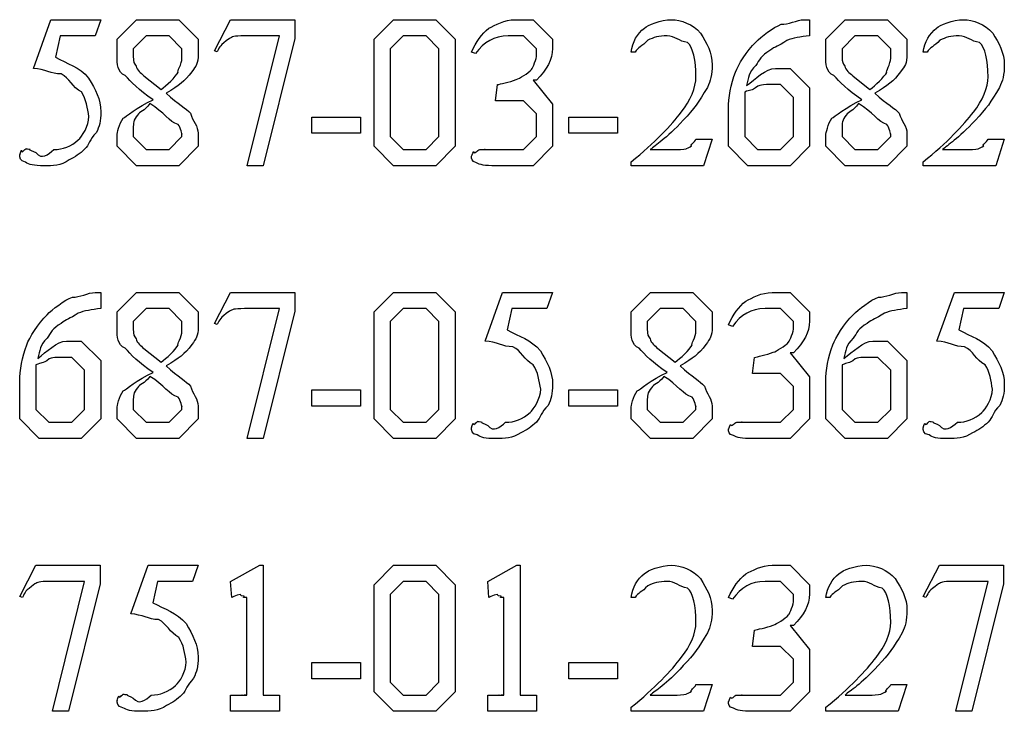
# Model space of a CAD drawing. Units: millimetres. Extents: x 26 to 160, y 72 to 253.
# Drawn here: x 85 to 106, y 119 to 134 of the extents above; entities that cross this region are included whole.
import ezdxf

# ---------------------------------------------------------------- set-up
doc = ezdxf.new("R2010")
doc.units = ezdxf.units.MM
doc.layers.get('0').update_dxf_attribs({"linetype": 'CONTINUOUS'})

msp = doc.modelspace()

# ---------------------------------------------------------------- linework, layer by layer
at = {"color": 0}
for p, q in [((85.3034, 132.927), (85.6837, 133.985)), ((85.6837, 133.985), (86.7696, 133.985)), ((86.7696, 133.985), (86.6482, 133.633)), ((87.1224, 133.561), (87.5467, 133.985)), ((87.5467, 133.985), (88.0152, 133.985)), ((88.0152, 133.985), (88.4618, 133.985)), ((88.4618, 133.985), (88.8862, 133.561)), ((89.239, 133.307), (89.5918, 133.985)), ((89.5918, 133.985), (90.9863, 133.985)), ((90.9863, 133.985), (90.9863, 133.578)), ((92.7089, 133.561), (93.1333, 133.985)), ((93.1333, 133.985), (93.5965, 133.985)), ((93.5965, 133.985), (94.0484, 133.985)), ((94.0484, 133.985), (94.4728, 133.561)), ((95.7735, 133.985), (96.1651, 133.985)), ((96.1651, 133.985), (96.5895, 133.561)), ((102.055, 133.985), (102.176, 133.985)), ((102.176, 133.985), (102.176, 133.633)), ((102.529, 133.561), (102.953, 133.985)), ((102.953, 133.985), (103.422, 133.985)), ((103.422, 133.985), (103.868, 133.985)), ((103.868, 133.985), (104.293, 133.561)), ((85.882, 133.633), (85.7829, 133.169)), ((86.6482, 133.633), (85.882, 133.633)), ((87.1224, 133.181), (87.1224, 133.561)), ((87.7563, 133.633), (87.4751, 133.351)), ((88.0152, 133.633), (87.7563, 133.633)), ((88.2523, 133.633), (88.0152, 133.633)), ((88.5335, 133.351), (88.2523, 133.633)), ((88.8862, 133.561), (88.8862, 133.247)), ((90.6501, 133.633), (89.8948, 133.633)), ((89.9502, 130.81), (90.6501, 133.633)), ((90.9863, 133.578), (90.2974, 130.81)), ((92.7089, 132.376), (92.7089, 133.561)), ((93.3429, 133.633), (93.0617, 133.351)), ((93.5965, 133.633), (93.3429, 133.633)), ((93.8389, 133.633), (93.5965, 133.633)), ((94.1201, 133.351), (93.8389, 133.633)), ((94.4728, 133.561), (94.4728, 132.42)), ((95.9556, 133.633), (95.625, 133.633)), ((96.2367, 133.351), (95.9556, 133.633)), ((96.5895, 133.561), (96.5895, 133.362)), ((102.529, 133.181), (102.529, 133.561)), ((103.163, 133.633), (102.882, 133.351)), ((103.422, 133.633), (103.163, 133.633)), ((103.659, 133.633), (103.422, 133.633)), ((103.94, 133.351), (103.659, 133.633)), ((104.293, 133.561), (104.293, 133.247)), ((87.4751, 133.351), (87.4751, 133.203)), ((88.5335, 133.148), (88.5335, 133.351)), ((93.0617, 133.351), (93.0617, 132.332)), ((94.1201, 132.508), (94.1201, 133.351)), ((96.2367, 133.186), (96.2367, 133.351)), ((102.882, 133.351), (102.882, 133.203)), ((103.94, 133.148), (103.94, 133.351)), ((89.2997, 133.285), (89.239, 133.307)), ((94.9138, 133.247), (94.8256, 133.28)), ((98.3837, 133.28), (98.2955, 133.28)), ((104.734, 133.28), (104.646, 133.28)), ((101.432, 132.927), (101.752, 132.927)), ((101.752, 132.927), (102.176, 132.503)), ((87.7066, 132.767), (88.0816, 132.469)), ((103.113, 132.767), (103.488, 132.469)), ((94.1201, 131.444), (94.1201, 132.508)), ((95.3491, 132.221), (95.3932, 132.574)), ((96.2367, 132.673), (96.1651, 132.673)), ((96.1651, 132.673), (96.5895, 132.15)), ((101.542, 132.574), (101.239, 132.574)), ((101.823, 132.293), (101.542, 132.574)), ((102.176, 132.503), (102.176, 131.962)), ((92.7089, 131.235), (92.7089, 132.376)), ((93.0617, 132.332), (93.0617, 131.444)), ((94.4728, 132.42), (94.4728, 131.235)), ((100.765, 132.409), (100.765, 132.409)), ((101.823, 131.77), (101.823, 132.293)), ((87.8336, 132.161), (87.8336, 132.161)), ((87.9052, 132.243), (87.9052, 132.243)), ((95.4207, 132.221), (95.3491, 132.221)), ((95.9556, 132.221), (95.4207, 132.221)), ((96.2367, 131.94), (95.9556, 132.221)), ((96.5895, 132.15), (96.5895, 131.874)), ((100.412, 131.235), (100.412, 132.062)), ((103.24, 132.161), (103.24, 132.161)), ((103.312, 132.243), (103.312, 132.243)), ((91.3557, 131.869), (92.414, 131.869)), ((91.3557, 131.516), (91.3557, 131.869)), ((92.414, 131.869), (92.414, 131.516)), ((96.2367, 131.626), (96.2367, 131.94)), ((96.5895, 131.874), (96.5895, 131.235)), ((96.9423, 131.869), (98.0006, 131.869)), ((96.9423, 131.516), (96.9423, 131.869)), ((98.0006, 131.869), (98.0006, 131.516)), ((100.765, 131.99), (100.765, 131.444)), ((102.176, 131.962), (102.176, 131.235)), ((101.823, 131.444), (101.823, 131.77)), ((87.1224, 131.235), (87.1224, 131.483)), ((87.4751, 131.626), (87.4751, 131.444)), ((87.4751, 131.444), (87.7563, 131.163)), ((88.2523, 131.163), (88.5335, 131.444)), ((88.5335, 131.444), (88.5335, 131.505)), ((88.8862, 131.516), (88.8862, 131.235)), ((92.414, 131.516), (91.3557, 131.516)), ((93.0617, 131.444), (93.3429, 131.163)), ((93.8389, 131.163), (94.1201, 131.444)), ((95.9556, 131.163), (96.2367, 131.444)), ((96.2367, 131.444), (96.2367, 131.626)), ((98.0006, 131.516), (96.9423, 131.516)), ((100.765, 131.444), (101.046, 131.163)), ((101.542, 131.163), (101.823, 131.444)), ((102.529, 131.235), (102.529, 131.483)), ((102.882, 131.626), (102.882, 131.444)), ((102.882, 131.444), (103.163, 131.163)), ((103.659, 131.163), (103.94, 131.444)), ((103.94, 131.444), (103.94, 131.505)), ((104.293, 131.516), (104.293, 131.235)), ((87.5467, 130.81), (87.1224, 131.235)), ((88.8862, 131.235), (88.4618, 130.81)), ((93.1333, 130.81), (92.7089, 131.235)), ((94.4728, 131.235), (94.0484, 130.81)), ((96.5895, 131.235), (96.1651, 130.81)), ((99.7066, 131.389), (100.059, 131.389)), ((100.059, 131.389), (99.8721, 130.81)), ((100.837, 130.81), (100.412, 131.235)), ((102.176, 131.235), (101.752, 130.81)), ((102.953, 130.81), (102.529, 131.235)), ((104.293, 131.235), (103.868, 130.81)), ((106.057, 131.389), (106.409, 131.389)), ((106.409, 131.389), (106.222, 130.81)), ((87.7563, 131.163), (88.0152, 131.163)), ((88.0152, 131.163), (88.2523, 131.163)), ((93.3429, 131.163), (93.5852, 131.163)), ((93.5852, 131.163), (93.8389, 131.163)), ((95.6635, 131.163), (95.9556, 131.163)), ((98.7143, 131.163), (99.26, 131.163)), ((101.046, 131.163), (101.338, 131.163)), ((101.338, 131.163), (101.542, 131.163)), ((103.163, 131.163), (103.422, 131.163)), ((103.422, 131.163), (103.659, 131.163)), ((105.064, 131.163), (105.61, 131.163)), ((87.9934, 130.81), (87.5467, 130.81)), ((88.4618, 130.81), (87.9934, 130.81)), ((90.2974, 130.81), (89.9502, 130.81)), ((93.5799, 130.81), (93.1333, 130.81)), ((94.0484, 130.81), (93.5799, 130.81)), ((96.1651, 130.81), (95.3657, 130.81)), ((98.2955, 130.81), (98.2955, 130.899)), ((99.8721, 130.81), (98.2955, 130.81)), ((101.288, 130.81), (100.837, 130.81)), ((101.752, 130.81), (101.288, 130.81)), ((103.4, 130.81), (102.953, 130.81)), ((103.868, 130.81), (103.4, 130.81)), ((104.646, 130.81), (104.646, 130.899)), ((106.222, 130.81), (104.646, 130.81)), ((86.6482, 128.058), (86.7696, 128.058)), ((86.7696, 128.058), (86.7696, 127.706)), ((87.1224, 127.634), (87.5467, 128.058)), ((87.5467, 128.058), (88.0152, 128.058)), ((88.0152, 128.058), (88.4618, 128.058)), ((88.4618, 128.058), (88.8862, 127.634)), ((89.239, 127.38), (89.5918, 128.058)), ((89.5918, 128.058), (90.9863, 128.058)), ((90.9863, 128.058), (90.9863, 127.651)), ((92.7089, 127.634), (93.1333, 128.058)), ((93.1333, 128.058), (93.5965, 128.058)), ((93.5965, 128.058), (94.0484, 128.058)), ((94.0484, 128.058), (94.4728, 127.634)), ((95.1234, 127), (95.5036, 128.058)), ((95.5036, 128.058), (96.5895, 128.058)), ((96.5895, 128.058), (96.4681, 127.706)), ((98.2955, 127.634), (98.7199, 128.058)), ((98.7199, 128.058), (99.1884, 128.058)), ((99.1884, 128.058), (99.635, 128.058)), ((99.635, 128.058), (100.059, 127.634)), ((101.36, 128.058), (101.752, 128.058)), ((101.752, 128.058), (102.176, 127.634)), ((104.171, 128.058), (104.293, 128.058)), ((104.293, 128.058), (104.293, 127.706)), ((104.943, 127), (105.324, 128.058)), ((105.324, 128.058), (106.409, 128.058)), ((106.409, 128.058), (106.288, 127.706)), ((87.1224, 127.254), (87.1224, 127.634)), ((87.7563, 127.706), (87.4751, 127.424)), ((88.0152, 127.706), (87.7563, 127.706)), ((88.2523, 127.706), (88.0152, 127.706)), ((88.5335, 127.424), (88.2523, 127.706)), ((88.8862, 127.634), (88.8862, 127.32)), ((90.6501, 127.706), (89.8948, 127.706)), ((89.9502, 124.883), (90.6501, 127.706)), ((90.9863, 127.651), (90.2974, 124.883)), ((92.7089, 126.449), (92.7089, 127.634)), ((93.3429, 127.706), (93.0617, 127.424)), ((93.5965, 127.706), (93.3429, 127.706)), ((93.8389, 127.706), (93.5965, 127.706)), ((94.1201, 127.424), (93.8389, 127.706)), ((94.4728, 127.634), (94.4728, 126.493)), ((95.7019, 127.706), (95.6028, 127.243)), ((96.4681, 127.706), (95.7019, 127.706)), ((98.2955, 127.254), (98.2955, 127.634)), ((98.9295, 127.706), (98.6483, 127.424)), ((99.1884, 127.706), (98.9295, 127.706)), ((99.4255, 127.706), (99.1884, 127.706)), ((99.7066, 127.424), (99.4255, 127.706)), ((100.059, 127.634), (100.059, 127.32)), ((101.542, 127.706), (101.211, 127.706)), ((101.823, 127.424), (101.542, 127.706)), ((102.176, 127.634), (102.176, 127.435)), ((105.522, 127.706), (105.423, 127.243)), ((106.288, 127.706), (105.522, 127.706)), ((87.4751, 127.424), (87.4751, 127.276)), ((88.5335, 127.22), (88.5335, 127.424)), ((89.2997, 127.358), (89.239, 127.38)), ((93.0617, 127.424), (93.0617, 126.405)), ((94.1201, 126.581), (94.1201, 127.424)), ((98.6483, 127.424), (98.6483, 127.276)), ((99.7066, 127.22), (99.7066, 127.424)), ((100.5, 127.32), (100.412, 127.353)), ((101.823, 127.259), (101.823, 127.424)), ((86.0256, 127), (86.3452, 127)), ((86.3452, 127), (86.7696, 126.576)), ((103.548, 127), (103.868, 127)), ((103.868, 127), (104.293, 126.576)), ((87.7066, 126.84), (88.0816, 126.542)), ((98.8797, 126.84), (99.2547, 126.542)), ((101.823, 126.746), (101.752, 126.746)), ((101.752, 126.746), (102.176, 126.223)), ((86.1356, 126.647), (85.8326, 126.647)), ((86.4168, 126.366), (86.1356, 126.647)), ((86.7696, 126.576), (86.7696, 126.036)), ((94.1201, 125.517), (94.1201, 126.581)), ((100.936, 126.294), (100.98, 126.647)), ((103.659, 126.647), (103.356, 126.647)), ((103.94, 126.366), (103.659, 126.647)), ((104.293, 126.576), (104.293, 126.036)), ((85.3585, 126.482), (85.3585, 126.482)), ((86.4168, 125.843), (86.4168, 126.366)), ((87.9052, 126.317), (87.9052, 126.317)), ((92.7089, 125.308), (92.7089, 126.449)), ((93.0617, 126.405), (93.0617, 125.517)), ((94.4728, 126.493), (94.4728, 125.308)), ((99.0783, 126.317), (99.0783, 126.317)), ((101.007, 126.294), (100.936, 126.294)), ((101.542, 126.294), (101.007, 126.294)), ((101.823, 126.013), (101.542, 126.294)), ((102.882, 126.482), (102.882, 126.482)), ((103.94, 125.843), (103.94, 126.366)), ((85.0057, 125.308), (85.0057, 126.135)), ((87.8336, 126.234), (87.8336, 126.234)), ((99.0064, 126.234), (99.0064, 126.234)), ((102.176, 126.223), (102.176, 125.947)), ((102.529, 125.308), (102.529, 126.135)), ((85.3585, 126.063), (85.3585, 125.517)), ((86.7696, 126.036), (86.7696, 125.308)), ((91.3557, 125.942), (92.414, 125.942)), ((91.3557, 125.589), (91.3557, 125.942)), ((92.414, 125.942), (92.414, 125.589)), ((96.9423, 125.942), (98.0006, 125.942)), ((96.9423, 125.589), (96.9423, 125.942)), ((98.0006, 125.942), (98.0006, 125.589)), ((101.823, 125.699), (101.823, 126.013)), ((102.176, 125.947), (102.176, 125.308)), ((102.882, 126.063), (102.882, 125.517)), ((104.293, 126.036), (104.293, 125.308)), ((86.4168, 125.517), (86.4168, 125.843)), ((87.4751, 125.699), (87.4751, 125.517)), ((98.6483, 125.699), (98.6483, 125.517)), ((101.823, 125.517), (101.823, 125.699)), ((103.94, 125.517), (103.94, 125.843)), ((85.3585, 125.517), (85.6396, 125.236)), ((86.1356, 125.236), (86.4168, 125.517)), ((87.1224, 125.308), (87.1224, 125.556)), ((87.4751, 125.517), (87.7563, 125.236)), ((88.2523, 125.236), (88.5335, 125.517)), ((88.5335, 125.517), (88.5335, 125.578)), ((88.8862, 125.589), (88.8862, 125.308)), ((92.414, 125.589), (91.3557, 125.589)), ((93.0617, 125.517), (93.3429, 125.236)), ((93.8389, 125.236), (94.1201, 125.517)), ((98.0006, 125.589), (96.9423, 125.589)), ((98.2955, 125.308), (98.2955, 125.556)), ((98.6483, 125.517), (98.9295, 125.236)), ((99.4255, 125.236), (99.7066, 125.517)), ((99.7066, 125.517), (99.7066, 125.578)), ((100.059, 125.589), (100.059, 125.308)), ((101.542, 125.236), (101.823, 125.517)), ((102.882, 125.517), (103.163, 125.236)), ((103.659, 125.236), (103.94, 125.517)), ((85.4301, 124.883), (85.0057, 125.308)), ((85.6396, 125.236), (85.9317, 125.236)), ((85.9317, 125.236), (86.1356, 125.236)), ((86.7696, 125.308), (86.3452, 124.883)), ((87.5467, 124.883), (87.1224, 125.308)), ((87.7563, 125.236), (88.0152, 125.236)), ((88.0152, 125.236), (88.2523, 125.236)), ((88.8862, 125.308), (88.4618, 124.883)), ((93.1333, 124.883), (92.7089, 125.308)), ((93.3429, 125.236), (93.5852, 125.236)), ((93.5852, 125.236), (93.8389, 125.236)), ((94.4728, 125.308), (94.0484, 124.883)), ((98.7199, 124.883), (98.2955, 125.308)), ((98.9295, 125.236), (99.1884, 125.236)), ((99.1884, 125.236), (99.4255, 125.236)), ((100.059, 125.308), (99.635, 124.883)), ((101.25, 125.236), (101.542, 125.236)), ((102.176, 125.308), (101.752, 124.883)), ((102.953, 124.883), (102.529, 125.308)), ((103.163, 125.236), (103.455, 125.236)), ((103.455, 125.236), (103.659, 125.236)), ((104.293, 125.308), (103.868, 124.883)), ((85.882, 124.883), (85.4301, 124.883)), ((86.3452, 124.883), (85.882, 124.883)), ((87.9934, 124.883), (87.5467, 124.883)), ((88.4618, 124.883), (87.9934, 124.883)), ((90.2974, 124.883), (89.9502, 124.883)), ((93.5799, 124.883), (93.1333, 124.883)), ((94.0484, 124.883), (93.5799, 124.883)), ((99.1665, 124.883), (98.7199, 124.883)), ((99.635, 124.883), (99.1665, 124.883)), ((101.752, 124.883), (100.952, 124.883)), ((103.405, 124.883), (102.953, 124.883)), ((103.868, 124.883), (103.405, 124.883)), ((85.0057, 121.453), (85.3585, 122.131)), ((85.3585, 122.131), (86.753, 122.131)), ((86.753, 122.131), (86.753, 121.724)), ((87.4201, 121.073), (87.8004, 122.131)), ((87.8004, 122.131), (88.8862, 122.131)), ((88.8862, 122.131), (88.7649, 121.779)), ((89.5918, 121.779), (90.2257, 122.131)), ((90.2257, 122.131), (90.2974, 122.131)), ((90.2974, 122.131), (90.2974, 119.309)), ((92.7089, 121.707), (93.1333, 122.131)), ((93.1333, 122.131), (93.5965, 122.131)), ((93.5965, 122.131), (94.0484, 122.131)), ((94.0484, 122.131), (94.4728, 121.707)), ((95.1784, 121.779), (95.8123, 122.131)), ((95.8123, 122.131), (95.8839, 122.131)), ((95.8839, 122.131), (95.8839, 119.309)), ((101.36, 122.131), (101.752, 122.131)), ((101.752, 122.131), (102.176, 121.707)), ((104.646, 121.453), (104.998, 122.131)), ((104.998, 122.131), (106.393, 122.131)), ((106.393, 122.131), (106.393, 121.724)), ((86.4168, 121.779), (85.6615, 121.779)), ((85.7169, 118.956), (86.4168, 121.779)), ((86.753, 121.724), (86.064, 118.956)), ((87.9987, 121.779), (87.8995, 121.316)), ((88.7649, 121.779), (87.9987, 121.779)), ((89.6193, 121.426), (89.5918, 121.779)), ((92.7089, 120.522), (92.7089, 121.707)), ((93.3429, 121.779), (93.0617, 121.497)), ((93.5965, 121.779), (93.3429, 121.779)), ((93.8389, 121.779), (93.5965, 121.779)), ((94.1201, 121.497), (93.8389, 121.779)), ((94.4728, 121.707), (94.4728, 120.566)), ((95.2059, 121.426), (95.1784, 121.779)), ((101.542, 121.779), (101.211, 121.779)), ((101.823, 121.497), (101.542, 121.779)), ((102.176, 121.707), (102.176, 121.509)), ((106.057, 121.779), (105.301, 121.779)), ((105.356, 118.956), (106.057, 121.779)), ((106.393, 121.724), (105.704, 118.956)), ((85.0664, 121.431), (85.0057, 121.453)), ((89.9446, 119.309), (89.9446, 121.426)), ((93.0617, 121.497), (93.0617, 120.478)), ((94.1201, 120.654), (94.1201, 121.497)), ((95.5312, 119.309), (95.5312, 121.426)), ((98.3837, 121.426), (98.2955, 121.426)), ((100.5, 121.393), (100.412, 121.426)), ((101.823, 121.332), (101.823, 121.497)), ((102.617, 121.426), (102.529, 121.426)), ((104.706, 121.431), (104.646, 121.453)), ((100.936, 120.367), (100.98, 120.72)), ((101.823, 120.819), (101.752, 120.819)), ((101.752, 120.819), (102.176, 120.296)), ((92.7089, 119.381), (92.7089, 120.522)), ((94.1201, 119.59), (94.1201, 120.654)), ((94.4728, 120.566), (94.4728, 119.381)), ((93.0617, 120.478), (93.0617, 119.59)), ((101.007, 120.367), (100.936, 120.367)), ((101.542, 120.367), (101.007, 120.367)), ((101.823, 120.086), (101.542, 120.367)), ((102.176, 120.296), (102.176, 120.02)), ((101.823, 119.772), (101.823, 120.086)), ((91.3557, 120.015), (92.414, 120.015)), ((91.3557, 119.662), (91.3557, 120.015)), ((92.414, 120.015), (92.414, 119.662)), ((96.9423, 120.015), (98.0006, 120.015)), ((96.9423, 119.662), (96.9423, 120.015)), ((98.0006, 120.015), (98.0006, 119.662)), ((102.176, 120.02), (102.176, 119.381)), ((92.414, 119.662), (91.3557, 119.662)), ((98.0006, 119.662), (96.9423, 119.662)), ((101.823, 119.59), (101.823, 119.772)), ((93.0617, 119.59), (93.3429, 119.309)), ((93.8389, 119.309), (94.1201, 119.59)), ((99.7066, 119.535), (100.059, 119.535)), ((100.059, 119.535), (99.8721, 118.956)), ((101.542, 119.309), (101.823, 119.59)), ((103.94, 119.535), (104.293, 119.535)), ((104.293, 119.535), (104.105, 118.956)), ((89.5918, 118.956), (89.5918, 119.309)), ((90.6501, 119.309), (90.6501, 118.956)), ((93.1333, 118.956), (92.7089, 119.381)), ((93.3429, 119.309), (93.5852, 119.309)), ((93.5852, 119.309), (93.8389, 119.309)), ((94.4728, 119.381), (94.0484, 118.956)), ((95.1784, 118.956), (95.1784, 119.309)), ((96.2367, 119.309), (96.2367, 118.956)), ((98.7143, 119.309), (99.26, 119.309)), ((101.25, 119.309), (101.542, 119.309)), ((102.176, 119.381), (101.752, 118.956)), ((102.948, 119.309), (103.493, 119.309)), ((98.2955, 118.956), (98.2955, 119.045)), ((102.529, 118.956), (102.529, 119.045)), ((86.064, 118.956), (85.7169, 118.956)), ((90.6501, 118.956), (89.5918, 118.956)), ((93.5799, 118.956), (93.1333, 118.956)), ((94.0484, 118.956), (93.5799, 118.956)), ((96.2367, 118.956), (95.1784, 118.956)), ((99.8721, 118.956), (98.2955, 118.956)), ((101.752, 118.956), (100.952, 118.956)), ((104.105, 118.956), (102.529, 118.956)), ((105.704, 118.956), (105.356, 118.956))]:
    msp.add_line(p, q, dxfattribs=at)
for points in [[(95.2003, 133.798), (95.3463, 133.867), (95.5449, 133.985), (95.7735, 133.985)], [(98.5876, 133.803), (98.6483, 133.867), (98.9418, 133.985), (99.1775, 133.985)], [(99.1775, 133.985), (99.3719, 133.985), (99.6403, 133.887), (99.8058, 133.693)], [(101.559, 133.886), (101.705, 133.867), (101.901, 133.985), (102.055, 133.985)], [(104.938, 133.803), (104.998, 133.867), (105.292, 133.985), (105.527, 133.985)], [(105.527, 133.985), (105.722, 133.985), (105.99, 133.887), (106.156, 133.693)], [(94.8256, 133.28), (94.9247, 133.503), (95.0489, 133.677), (95.2003, 133.798)], [(98.2955, 133.28), (98.3312, 133.507), (98.4292, 133.682), (98.5876, 133.803)], [(101.007, 133.5), (101.121, 133.617), (101.385, 133.82), (101.559, 133.886)], [(104.646, 133.28), (104.681, 133.507), (104.779, 133.682), (104.938, 133.803)], [(89.5696, 133.578), (89.3452, 133.415), (89.3657, 133.417), (89.2997, 133.285)], [(89.8948, 133.633), (89.6426, 133.633), (89.6359, 133.613), (89.5696, 133.578)], [(95.625, 133.633), (95.3107, 133.633), (95.1039, 133.503), (94.9138, 133.247)], [(99.0783, 133.633), (98.8977, 133.633), (98.7834, 133.601), (98.6592, 133.539)], [(99.5193, 133.489), (99.3429, 133.514), (99.2505, 133.633), (99.0783, 133.633)], [(99.8058, 133.693), (99.9409, 133.478), (100.059, 133.269), (100.059, 133.004)], [(102.176, 133.633), (101.977, 133.617), (101.813, 133.584), (101.685, 133.533)], [(105.428, 133.633), (105.248, 133.633), (105.133, 133.601), (105.009, 133.539)], [(105.869, 133.489), (105.693, 133.514), (105.6, 133.633), (105.428, 133.633)], [(106.156, 133.693), (106.291, 133.478), (106.409, 133.269), (106.409, 133.004)], [(96.5895, 133.362), (96.5895, 133.114), (96.471, 132.912), (96.2367, 132.673)], [(98.6592, 133.539), (98.5298, 133.393), (98.4416, 133.393), (98.3837, 133.28)], [(99.7066, 132.745), (99.7066, 133.092), (99.6431, 133.397), (99.5193, 133.489)], [(100.566, 132.844), (100.618, 133), (100.816, 133.309), (101.007, 133.5)], [(101.685, 133.533), (101.489, 133.401), (101.435, 133.412), (101.311, 133.313)], [(105.009, 133.539), (104.88, 133.393), (104.792, 133.393), (104.734, 133.28)], [(106.057, 132.745), (106.057, 133.092), (105.993, 133.397), (105.869, 133.489)], [(85.7829, 133.169), (86.0379, 133.029), (86.3025, 132.96), (86.505, 132.717)], [(87.2987, 132.773), (87.1224, 132.839), (87.1224, 133.04), (87.1224, 133.181)], [(87.4751, 133.203), (87.4751, 133.037), (87.4945, 133.054), (87.5358, 132.976)], [(88.4509, 132.839), (88.4149, 132.842), (88.5335, 133.033), (88.5335, 133.148)], [(88.8862, 133.247), (88.8862, 133.011), (88.8393, 132.988), (88.7483, 132.855)], [(96.1319, 132.905), (96.1182, 132.879), (96.2367, 133.083), (96.2367, 133.186)], [(101.311, 133.313), (101.124, 133.205), (101.087, 133.109), (101.007, 132.988)], [(102.705, 132.773), (102.529, 132.839), (102.529, 133.04), (102.529, 133.181)], [(102.882, 133.203), (102.882, 133.037), (102.901, 133.054), (102.942, 132.976)], [(103.857, 132.839), (103.821, 132.842), (103.94, 133.033), (103.94, 133.148)], [(104.293, 133.247), (104.293, 133.011), (104.246, 132.988), (104.155, 132.855)], [(85.9042, 132.806), (85.6918, 132.798), (85.5567, 132.916), (85.3034, 132.927)], [(87.5358, 132.976), (87.5552, 132.886), (87.6321, 132.833), (87.7066, 132.767)], [(100.059, 133.004), (100.059, 132.79), (100.023, 132.653), (99.9546, 132.514)], [(101.007, 132.988), (100.845, 132.846), (100.858, 132.72), (100.803, 132.552)], [(100.803, 132.552), (100.999, 132.691), (101.223, 132.927), (101.432, 132.927)], [(102.942, 132.976), (102.961, 132.886), (103.039, 132.833), (103.113, 132.767)], [(106.409, 133.004), (106.409, 132.79), (106.373, 132.653), (106.305, 132.514)], [(86.3505, 132.414), (86.148, 132.519), (86.0944, 132.713), (85.9042, 132.806)], [(86.505, 132.717), (86.651, 132.46), (86.7696, 132.263), (86.7696, 131.984)], [(87.9052, 132.243), (87.5923, 132.456), (87.4159, 132.64), (87.2987, 132.773)], [(88.0816, 132.469), (88.1916, 132.544), (88.3984, 132.751), (88.4509, 132.839)], [(88.7483, 132.855), (88.5885, 132.629), (88.4742, 132.566), (88.1916, 132.387)], [(95.8014, 132.684), (95.8645, 132.709), (96.066, 132.819), (96.1319, 132.905)], [(99.387, 131.979), (99.5881, 132.221), (99.7066, 132.514), (99.7066, 132.745)], [(100.412, 132.062), (100.412, 132.272), (100.463, 132.598), (100.566, 132.844)], [(103.312, 132.243), (102.999, 132.456), (102.822, 132.64), (102.705, 132.773)], [(103.488, 132.469), (103.598, 132.544), (103.805, 132.751), (103.857, 132.839)], [(104.155, 132.855), (103.995, 132.629), (103.881, 132.566), (103.598, 132.387)], [(105.737, 131.979), (105.938, 132.221), (106.057, 132.514), (106.057, 132.745)], [(95.3932, 132.574), (95.443, 132.588), (95.6497, 132.625), (95.8014, 132.684)], [(99.9546, 132.514), (99.7645, 132.191), (99.6735, 132.052), (99.4311, 131.802)], [(101.051, 132.541), (100.893, 132.416), (100.893, 132.478), (100.765, 132.409)], [(101.239, 132.574), (101.14, 132.574), (101.118, 132.563), (101.051, 132.541)], [(106.305, 132.514), (106.114, 132.191), (106.023, 132.052), (105.781, 131.802)], [(86.5106, 131.88), (86.4789, 132.067), (86.4567, 132.249), (86.3505, 132.414)], [(88.1916, 132.387), (88.452, 132.147), (88.6298, 132.057), (88.7155, 131.951)], [(100.765, 132.409), (100.765, 132.173), (100.765, 132.096), (100.765, 131.99)], [(103.598, 132.387), (103.858, 132.147), (104.036, 132.057), (104.122, 131.951)], [(87.2546, 131.846), (87.3016, 131.858), (87.5633, 132.1), (87.9052, 132.243)], [(87.8336, 132.161), (87.7094, 131.986), (87.6212, 132.001), (87.5633, 131.913)], [(88.4509, 131.709), (88.2579, 131.761), (88.1422, 131.976), (87.8336, 132.161)], [(102.661, 131.846), (102.708, 131.858), (102.97, 132.1), (103.312, 132.243)], [(103.24, 132.161), (103.116, 131.986), (103.028, 132.001), (102.97, 131.913)], [(103.857, 131.709), (103.664, 131.761), (103.548, 131.976), (103.24, 132.161)], [(86.2789, 131.373), (86.3618, 131.441), (86.5106, 131.681), (86.5106, 131.88)], [(86.7696, 131.984), (86.7696, 131.78), (86.7364, 131.666), (86.6704, 131.527)], [(87.1224, 131.483), (87.1224, 131.501), (87.1664, 131.728), (87.2546, 131.846)], [(87.5633, 131.913), (87.4751, 131.809), (87.4751, 131.728), (87.4751, 131.626)], [(88.7155, 131.951), (88.7677, 131.783), (88.8862, 131.666), (88.8862, 131.516)], [(98.2955, 130.899), (98.8138, 131.309), (99.1775, 131.699), (99.387, 131.979)], [(102.529, 131.483), (102.529, 131.501), (102.573, 131.728), (102.661, 131.846)], [(102.97, 131.913), (102.882, 131.809), (102.882, 131.728), (102.882, 131.626)], [(104.122, 131.951), (104.174, 131.783), (104.293, 131.666), (104.293, 131.516)], [(104.646, 130.899), (105.164, 131.309), (105.527, 131.699), (105.737, 131.979)], [(88.5335, 131.505), (88.5335, 131.468), (88.5059, 131.65), (88.4509, 131.709)], [(99.4311, 131.802), (99.0452, 131.384), (98.8314, 131.265), (98.7143, 131.163)], [(103.94, 131.505), (103.94, 131.468), (103.912, 131.65), (103.857, 131.709)], [(105.781, 131.802), (105.395, 131.384), (105.181, 131.265), (105.064, 131.163)], [(86.6704, 131.527), (86.5188, 131.384), (86.5188, 131.268), (86.4168, 131.168)], [(85.7497, 131.163), (85.9384, 131.163), (86.1275, 131.232), (86.2789, 131.373)], [(99.4915, 131.18), (99.489, 131.185), (99.5758, 131.213), (99.6128, 131.246)], [(99.6128, 131.246), (99.5634, 131.251), (99.6805, 131.326), (99.7066, 131.389)], [(105.841, 131.18), (105.839, 131.185), (105.926, 131.213), (105.963, 131.246)], [(105.963, 131.246), (105.913, 131.251), (106.031, 131.326), (106.057, 131.389)], [(85.0057, 131.053), (85.0057, 131.009), (85.018, 131.12), (85.0441, 131.147)], [(85.1323, 130.888), (85.0057, 130.912), (85.0057, 130.993), (85.0057, 131.053)], [(85.0441, 131.147), (85.0607, 131.06), (85.1105, 131.185), (85.1546, 131.185)], [(85.1546, 131.185), (85.1337, 131.177), (85.2096, 131.18), (85.2318, 131.168)], [(85.2318, 131.168), (85.1821, 131.159), (85.2992, 131.137), (85.3585, 131.097)], [(85.3585, 131.097), (85.4865, 130.934), (85.6174, 131.053), (85.7497, 131.163)], [(86.4168, 131.168), (86.3177, 131.071), (86.2044, 130.995), (86.0806, 130.937)], [(94.8256, 131.02), (94.8256, 130.987), (94.8422, 131.089), (94.8753, 131.119)], [(94.9357, 130.876), (94.8256, 130.899), (94.8256, 130.967), (94.8256, 131.02)], [(94.8753, 131.119), (94.8944, 131.045), (94.9551, 131.163), (95.0076, 131.163)], [(95.0076, 131.163), (94.9826, 131.163), (95.0817, 131.163), (95.1234, 131.163)], [(95.1234, 131.163), (95.0489, 131.163), (95.2059, 131.163), (95.2941, 131.163)], [(95.2941, 131.163), (95.3463, 131.163), (95.4497, 131.163), (95.4871, 131.163)], [(95.4871, 131.163), (95.4387, 131.163), (95.6, 131.163), (95.6635, 131.163)], [(99.26, 131.163), (99.2837, 131.163), (99.4474, 131.168), (99.4915, 131.18)], [(105.61, 131.163), (105.634, 131.163), (105.797, 131.168), (105.841, 131.18)], [(85.5405, 130.81), (85.2921, 130.81), (85.2166, 130.835), (85.1323, 130.888)], [(86.0806, 130.937), (85.8986, 130.81), (85.7236, 130.81), (85.5405, 130.81)], [(95.3657, 130.81), (95.093, 130.81), (95.0129, 130.832), (94.9357, 130.876)], [(86.1522, 127.959), (86.2983, 127.94), (86.4941, 128.058), (86.6482, 128.058)], [(100.787, 127.871), (100.933, 127.94), (101.132, 128.058), (101.36, 128.058)], [(103.675, 127.959), (103.821, 127.94), (104.017, 128.058), (104.171, 128.058)], [(85.6008, 127.573), (85.7141, 127.69), (85.9786, 127.893), (86.1522, 127.959)], [(100.412, 127.353), (100.511, 127.576), (100.636, 127.75), (100.787, 127.871)], [(103.124, 127.573), (103.237, 127.69), (103.502, 127.893), (103.675, 127.959)], [(85.1598, 126.917), (85.211, 127.073), (85.4093, 127.382), (85.6008, 127.573)], [(86.2789, 127.606), (86.082, 127.474), (86.028, 127.485), (85.9042, 127.386)], [(86.7696, 127.706), (86.571, 127.69), (86.4073, 127.657), (86.2789, 127.606)], [(89.5696, 127.651), (89.3452, 127.488), (89.3657, 127.491), (89.2997, 127.358)], [(89.8948, 127.706), (89.6426, 127.706), (89.6359, 127.686), (89.5696, 127.651)], [(101.211, 127.706), (100.897, 127.706), (100.691, 127.576), (100.5, 127.32)], [(102.683, 126.917), (102.734, 127.073), (102.932, 127.382), (103.124, 127.573)], [(103.802, 127.606), (103.605, 127.474), (103.551, 127.485), (103.427, 127.386)], [(104.293, 127.706), (104.094, 127.69), (103.93, 127.657), (103.802, 127.606)], [(85.9042, 127.386), (85.7179, 127.278), (85.6809, 127.182), (85.6008, 127.061)], [(102.176, 127.435), (102.176, 127.187), (102.058, 126.985), (101.823, 126.746)], [(103.427, 127.386), (103.241, 127.278), (103.204, 127.182), (103.124, 127.061)], [(87.2987, 126.846), (87.1224, 126.912), (87.1224, 127.113), (87.1224, 127.254)], [(87.4751, 127.276), (87.4751, 127.11), (87.4945, 127.127), (87.5358, 127.05)], [(88.4509, 126.912), (88.4149, 126.915), (88.5335, 127.106), (88.5335, 127.22)], [(88.8862, 127.32), (88.8862, 127.084), (88.8393, 127.061), (88.7483, 126.928)], [(95.6028, 127.243), (95.8578, 127.102), (96.1224, 127.033), (96.3249, 126.79)], [(98.4719, 126.846), (98.2955, 126.912), (98.2955, 127.113), (98.2955, 127.254)], [(98.6483, 127.276), (98.6483, 127.11), (98.6677, 127.127), (98.709, 127.05)], [(99.6237, 126.912), (99.5881, 126.915), (99.7066, 127.106), (99.7066, 127.22)], [(100.059, 127.32), (100.059, 127.084), (100.013, 127.061), (99.9215, 126.928)], [(101.719, 126.978), (101.705, 126.952), (101.823, 127.156), (101.823, 127.259)], [(105.423, 127.243), (105.678, 127.102), (105.942, 127.033), (106.145, 126.79)], [(85.6008, 127.061), (85.4385, 126.919), (85.4523, 126.793), (85.3969, 126.625)], [(85.3969, 126.625), (85.5927, 126.764), (85.816, 127), (86.0256, 127)], [(87.5358, 127.05), (87.5552, 126.959), (87.6321, 126.906), (87.7066, 126.84)], [(88.7483, 126.928), (88.5885, 126.702), (88.4742, 126.639), (88.1916, 126.46)], [(95.7241, 126.879), (95.5118, 126.871), (95.3767, 126.989), (95.1234, 127)], [(98.709, 127.05), (98.728, 126.959), (98.8053, 126.906), (98.8797, 126.84)], [(99.9215, 126.928), (99.7617, 126.702), (99.6474, 126.639), (99.3648, 126.46)], [(101.388, 126.758), (101.451, 126.782), (101.652, 126.892), (101.719, 126.978)], [(103.124, 127.061), (102.961, 126.919), (102.975, 126.793), (102.92, 126.625)], [(102.92, 126.625), (103.116, 126.764), (103.339, 127), (103.548, 127)], [(105.544, 126.879), (105.332, 126.871), (105.197, 126.989), (104.943, 127)], [(85.0057, 126.135), (85.0057, 126.346), (85.0565, 126.671), (85.1598, 126.917)], [(87.9052, 126.317), (87.5923, 126.529), (87.4159, 126.714), (87.2987, 126.846)], [(88.0816, 126.542), (88.1916, 126.617), (88.3984, 126.824), (88.4509, 126.912)], [(96.1704, 126.487), (95.9679, 126.592), (95.9143, 126.787), (95.7241, 126.879)], [(96.3249, 126.79), (96.471, 126.533), (96.5895, 126.336), (96.5895, 126.057)], [(99.0783, 126.317), (98.7654, 126.529), (98.589, 126.714), (98.4719, 126.846)], [(99.2547, 126.542), (99.3648, 126.617), (99.5715, 126.824), (99.6237, 126.912)], [(100.98, 126.647), (101.03, 126.661), (101.236, 126.698), (101.388, 126.758)], [(102.529, 126.135), (102.529, 126.346), (102.58, 126.671), (102.683, 126.917)], [(105.99, 126.487), (105.788, 126.592), (105.734, 126.787), (105.544, 126.879)], [(106.145, 126.79), (106.291, 126.533), (106.409, 126.336), (106.409, 126.057)], [(85.6449, 126.614), (85.4865, 126.489), (85.4865, 126.551), (85.3585, 126.482)], [(85.8326, 126.647), (85.7331, 126.647), (85.7112, 126.636), (85.6449, 126.614)], [(103.168, 126.614), (103.01, 126.489), (103.01, 126.551), (102.882, 126.482)], [(103.356, 126.647), (103.256, 126.647), (103.234, 126.636), (103.168, 126.614)], [(85.3585, 126.482), (85.3585, 126.246), (85.3585, 126.169), (85.3585, 126.063)], [(87.2546, 125.92), (87.3016, 125.931), (87.5633, 126.173), (87.9052, 126.317)], [(88.1916, 126.46), (88.452, 126.22), (88.6298, 126.13), (88.7155, 126.024)], [(96.3306, 125.953), (96.2988, 126.14), (96.2766, 126.322), (96.1704, 126.487)], [(98.4278, 125.92), (98.4747, 125.931), (98.7365, 126.173), (99.0783, 126.317)], [(99.3648, 126.46), (99.6252, 126.22), (99.803, 126.13), (99.8883, 126.024)], [(102.882, 126.482), (102.882, 126.246), (102.882, 126.169), (102.882, 126.063)], [(106.15, 125.953), (106.119, 126.14), (106.097, 126.322), (105.99, 126.487)], [(87.8336, 126.234), (87.7094, 126.059), (87.6212, 126.074), (87.5633, 125.986)], [(88.4509, 125.782), (88.2579, 125.834), (88.1422, 126.049), (87.8336, 126.234)], [(99.0064, 126.234), (98.8826, 126.059), (98.7944, 126.074), (98.7365, 125.986)], [(99.6237, 125.782), (99.4311, 125.834), (99.3151, 126.049), (99.0064, 126.234)], [(87.1224, 125.556), (87.1224, 125.574), (87.1664, 125.801), (87.2546, 125.92)], [(87.5633, 125.986), (87.4751, 125.882), (87.4751, 125.801), (87.4751, 125.699)], [(88.7155, 126.024), (88.7677, 125.856), (88.8862, 125.739), (88.8862, 125.589)], [(96.0988, 125.446), (96.1817, 125.514), (96.3306, 125.754), (96.3306, 125.953)], [(96.5895, 126.057), (96.5895, 125.853), (96.5563, 125.739), (96.4904, 125.6)], [(98.2955, 125.556), (98.2955, 125.574), (98.3396, 125.801), (98.4278, 125.92)], [(98.7365, 125.986), (98.6483, 125.882), (98.6483, 125.801), (98.6483, 125.699)], [(99.8883, 126.024), (99.9409, 125.856), (100.059, 125.739), (100.059, 125.589)], [(105.919, 125.446), (106.002, 125.514), (106.15, 125.754), (106.15, 125.953)], [(106.409, 126.057), (106.409, 125.853), (106.376, 125.739), (106.31, 125.6)], [(88.5335, 125.578), (88.5335, 125.541), (88.5059, 125.723), (88.4509, 125.782)], [(99.7066, 125.578), (99.7066, 125.541), (99.6791, 125.723), (99.6237, 125.782)], [(95.5696, 125.236), (95.7584, 125.236), (95.9474, 125.305), (96.0988, 125.446)], [(96.4904, 125.6), (96.3387, 125.457), (96.3387, 125.341), (96.2367, 125.242)], [(105.39, 125.236), (105.578, 125.236), (105.767, 125.305), (105.919, 125.446)], [(106.31, 125.6), (106.159, 125.457), (106.159, 125.341), (106.057, 125.242)], [(94.8256, 125.126), (94.8256, 125.082), (94.838, 125.193), (94.8641, 125.22)], [(94.8641, 125.22), (94.8806, 125.133), (94.9304, 125.258), (94.9745, 125.258)], [(94.9745, 125.258), (94.9537, 125.25), (95.0295, 125.253), (95.0517, 125.242)], [(95.0517, 125.242), (95.002, 125.232), (95.1191, 125.21), (95.1784, 125.17)], [(95.1784, 125.17), (95.3064, 125.008), (95.4373, 125.126), (95.5696, 125.236)], [(96.2367, 125.242), (96.1376, 125.144), (96.0244, 125.068), (95.9005, 125.01)], [(100.462, 125.192), (100.481, 125.118), (100.542, 125.236), (100.594, 125.236)], [(100.594, 125.236), (100.569, 125.236), (100.668, 125.236), (100.71, 125.236)], [(100.71, 125.236), (100.636, 125.236), (100.792, 125.236), (100.881, 125.236)], [(100.881, 125.236), (100.933, 125.236), (101.036, 125.236), (101.074, 125.236)], [(101.074, 125.236), (101.025, 125.236), (101.187, 125.236), (101.25, 125.236)], [(104.646, 125.126), (104.646, 125.082), (104.658, 125.193), (104.684, 125.22)], [(104.684, 125.22), (104.701, 125.133), (104.75, 125.258), (104.794, 125.258)], [(104.794, 125.258), (104.774, 125.25), (104.849, 125.253), (104.871, 125.242)], [(104.871, 125.242), (104.822, 125.232), (104.939, 125.21), (104.998, 125.17)], [(104.998, 125.17), (105.126, 125.008), (105.257, 125.126), (105.39, 125.236)], [(106.057, 125.242), (105.958, 125.144), (105.844, 125.068), (105.72, 125.01)], [(94.9523, 124.961), (94.8256, 124.985), (94.8256, 125.067), (94.8256, 125.126)], [(95.9005, 125.01), (95.7185, 124.883), (95.5435, 124.883), (95.3604, 124.883)], [(100.412, 125.093), (100.412, 125.06), (100.429, 125.162), (100.462, 125.192)], [(100.522, 124.95), (100.412, 124.972), (100.412, 125.04), (100.412, 125.093)], [(104.772, 124.961), (104.646, 124.985), (104.646, 125.067), (104.646, 125.126)], [(105.72, 125.01), (105.538, 124.883), (105.363, 124.883), (105.18, 124.883)], [(95.3604, 124.883), (95.1121, 124.883), (95.0366, 124.908), (94.9523, 124.961)], [(100.952, 124.883), (100.68, 124.883), (100.6, 124.906), (100.522, 124.95)], [(105.18, 124.883), (104.932, 124.883), (104.856, 124.908), (104.772, 124.961)], [(98.5876, 121.95), (98.6483, 122.013), (98.9418, 122.131), (99.1775, 122.131)], [(99.1775, 122.131), (99.3719, 122.131), (99.6403, 122.034), (99.8058, 121.839)], [(100.787, 121.944), (100.933, 122.013), (101.132, 122.131), (101.36, 122.131)], [(102.821, 121.95), (102.882, 122.013), (103.175, 122.131), (103.411, 122.131)], [(103.411, 122.131), (103.605, 122.131), (103.874, 122.034), (104.039, 121.839)], [(98.2955, 121.426), (98.3312, 121.653), (98.4292, 121.828), (98.5876, 121.95)], [(99.8058, 121.839), (99.9409, 121.624), (100.059, 121.415), (100.059, 121.15)], [(100.412, 121.426), (100.511, 121.649), (100.636, 121.823), (100.787, 121.944)], [(102.529, 121.426), (102.564, 121.653), (102.663, 121.828), (102.821, 121.95)], [(104.039, 121.839), (104.174, 121.624), (104.293, 121.415), (104.293, 121.15)], [(85.3362, 121.724), (85.1119, 121.561), (85.1323, 121.564), (85.0664, 121.431)], [(85.6615, 121.779), (85.4093, 121.779), (85.4026, 121.759), (85.3362, 121.724)], [(98.6592, 121.685), (98.5298, 121.539), (98.4416, 121.539), (98.3837, 121.426)], [(99.0783, 121.779), (98.8977, 121.779), (98.7834, 121.747), (98.6592, 121.685)], [(99.5193, 121.635), (99.3429, 121.66), (99.2505, 121.779), (99.0783, 121.779)], [(99.7066, 120.891), (99.7066, 121.238), (99.6431, 121.543), (99.5193, 121.635)], [(101.211, 121.779), (100.897, 121.779), (100.691, 121.649), (100.5, 121.393)], [(102.893, 121.685), (102.763, 121.539), (102.675, 121.539), (102.617, 121.426)], [(103.312, 121.779), (103.131, 121.779), (103.017, 121.747), (102.893, 121.685)], [(103.753, 121.635), (103.576, 121.66), (103.484, 121.779), (103.312, 121.779)], [(103.94, 120.891), (103.94, 121.238), (103.876, 121.543), (103.753, 121.635)], [(104.976, 121.724), (104.752, 121.561), (104.772, 121.564), (104.706, 121.431)], [(105.301, 121.779), (105.049, 121.779), (105.042, 121.759), (104.976, 121.724)], [(89.8013, 121.492), (89.6867, 121.47), (89.6966, 121.47), (89.6193, 121.426)], [(89.8839, 121.459), (89.764, 121.47), (89.8342, 121.492), (89.8013, 121.492)], [(89.928, 121.426), (89.8081, 121.426), (89.9061, 121.437), (89.8839, 121.459)], [(89.9446, 121.426), (89.9446, 121.426), (89.9389, 121.426), (89.928, 121.426)], [(95.3879, 121.492), (95.2733, 121.47), (95.2832, 121.47), (95.2059, 121.426)], [(95.4705, 121.459), (95.3505, 121.47), (95.4207, 121.492), (95.3879, 121.492)], [(95.5146, 121.426), (95.3946, 121.426), (95.4927, 121.437), (95.4705, 121.459)], [(95.5312, 121.426), (95.5312, 121.426), (95.5255, 121.426), (95.5146, 121.426)], [(102.176, 121.509), (102.176, 121.26), (102.058, 121.058), (101.823, 120.819)], [(87.8995, 121.316), (88.1546, 121.175), (88.4192, 121.106), (88.6217, 120.863)], [(100.059, 121.15), (100.059, 120.937), (100.023, 120.799), (99.9546, 120.66)], [(101.719, 121.051), (101.705, 121.025), (101.823, 121.229), (101.823, 121.332)], [(104.293, 121.15), (104.293, 120.937), (104.257, 120.799), (104.188, 120.66)], [(88.0209, 120.952), (87.8085, 120.944), (87.6734, 121.062), (87.4201, 121.073)], [(88.4671, 120.56), (88.2646, 120.665), (88.211, 120.86), (88.0209, 120.952)], [(101.388, 120.831), (101.451, 120.855), (101.652, 120.966), (101.719, 121.051)], [(88.6217, 120.863), (88.7677, 120.606), (88.8862, 120.409), (88.8862, 120.13)], [(99.387, 120.125), (99.5881, 120.367), (99.7066, 120.66), (99.7066, 120.891)], [(100.98, 120.72), (101.03, 120.734), (101.236, 120.771), (101.388, 120.831)], [(103.62, 120.125), (103.821, 120.367), (103.94, 120.66), (103.94, 120.891)], [(88.6273, 120.026), (88.5956, 120.213), (88.5733, 120.395), (88.4671, 120.56)], [(99.9546, 120.66), (99.7645, 120.337), (99.6735, 120.198), (99.4311, 119.949)], [(104.188, 120.66), (103.998, 120.337), (103.907, 120.198), (103.664, 119.949)], [(88.8862, 120.13), (88.8862, 119.926), (88.8531, 119.812), (88.7871, 119.673)], [(98.2955, 119.045), (98.8138, 119.455), (99.1775, 119.845), (99.387, 120.125)], [(102.529, 119.045), (103.047, 119.455), (103.411, 119.845), (103.62, 120.125)], [(88.3955, 119.519), (88.4784, 119.587), (88.6273, 119.827), (88.6273, 120.026)], [(99.4311, 119.949), (99.0452, 119.53), (98.8314, 119.411), (98.7143, 119.309)], [(103.664, 119.949), (103.279, 119.53), (103.065, 119.411), (102.948, 119.309)], [(88.7871, 119.673), (88.6354, 119.53), (88.6354, 119.414), (88.5335, 119.315)], [(87.8664, 119.309), (88.0551, 119.309), (88.2442, 119.378), (88.3955, 119.519)], [(99.6128, 119.392), (99.5634, 119.397), (99.6805, 119.472), (99.7066, 119.535)], [(103.846, 119.392), (103.797, 119.397), (103.914, 119.472), (103.94, 119.535)], [(87.1224, 119.199), (87.1224, 119.155), (87.1347, 119.266), (87.1608, 119.293)], [(87.1608, 119.293), (87.1774, 119.206), (87.2271, 119.331), (87.2712, 119.331)], [(87.2712, 119.331), (87.2504, 119.323), (87.3263, 119.326), (87.3485, 119.315)], [(87.3485, 119.315), (87.2987, 119.305), (87.4159, 119.283), (87.4751, 119.243)], [(87.4751, 119.243), (87.6032, 119.08), (87.7341, 119.199), (87.8664, 119.309)], [(88.5335, 119.315), (88.4343, 119.217), (88.3211, 119.141), (88.1973, 119.083)], [(89.5918, 119.309), (89.7199, 119.309), (89.8028, 119.309), (89.8398, 119.309)], [(89.8398, 119.309), (89.7971, 119.309), (89.9072, 119.309), (89.9223, 119.309)], [(89.9223, 119.309), (89.826, 119.309), (89.9446, 119.309), (89.9446, 119.309)], [(90.2974, 119.309), (90.2974, 119.309), (90.303, 119.309), (90.3139, 119.309)], [(90.3139, 119.309), (90.322, 119.309), (90.3552, 119.309), (90.3965, 119.309)], [(90.3965, 119.309), (90.4074, 119.309), (90.5245, 119.309), (90.6501, 119.309)], [(95.1784, 119.309), (95.3064, 119.309), (95.3893, 119.309), (95.4264, 119.309)], [(95.4264, 119.309), (95.3837, 119.309), (95.4938, 119.309), (95.5089, 119.309)], [(95.5089, 119.309), (95.4126, 119.309), (95.5312, 119.309), (95.5312, 119.309)], [(95.8839, 119.309), (95.8839, 119.309), (95.8896, 119.309), (95.9005, 119.309)], [(95.9005, 119.309), (95.9086, 119.309), (95.9418, 119.309), (95.9831, 119.309)], [(95.9831, 119.309), (95.994, 119.309), (96.1111, 119.309), (96.2367, 119.309)], [(99.26, 119.309), (99.2837, 119.309), (99.4474, 119.315), (99.4915, 119.326)], [(99.4915, 119.326), (99.489, 119.331), (99.5758, 119.359), (99.6128, 119.392)], [(100.412, 119.166), (100.412, 119.133), (100.429, 119.235), (100.462, 119.265)], [(100.462, 119.265), (100.481, 119.191), (100.542, 119.309), (100.594, 119.309)], [(100.594, 119.309), (100.569, 119.309), (100.668, 119.309), (100.71, 119.309)], [(100.71, 119.309), (100.636, 119.309), (100.792, 119.309), (100.881, 119.309)], [(100.881, 119.309), (100.933, 119.309), (101.036, 119.309), (101.074, 119.309)], [(101.074, 119.309), (101.025, 119.309), (101.187, 119.309), (101.25, 119.309)], [(103.493, 119.309), (103.517, 119.309), (103.681, 119.315), (103.725, 119.326)], [(103.725, 119.326), (103.722, 119.331), (103.809, 119.359), (103.846, 119.392)], [(87.249, 119.034), (87.1224, 119.058), (87.1224, 119.14), (87.1224, 119.199)], [(87.6572, 118.956), (87.4088, 118.956), (87.3333, 118.981), (87.249, 119.034)], [(88.1973, 119.083), (88.0152, 118.956), (87.8403, 118.956), (87.6572, 118.956)], [(100.522, 119.023), (100.412, 119.045), (100.412, 119.114), (100.412, 119.166)], [(100.952, 118.956), (100.68, 118.956), (100.6, 118.979), (100.522, 119.023)]]:
    msp.add_open_spline(points, degree=3, dxfattribs=at)

doc.saveas('drawing.dxf')
